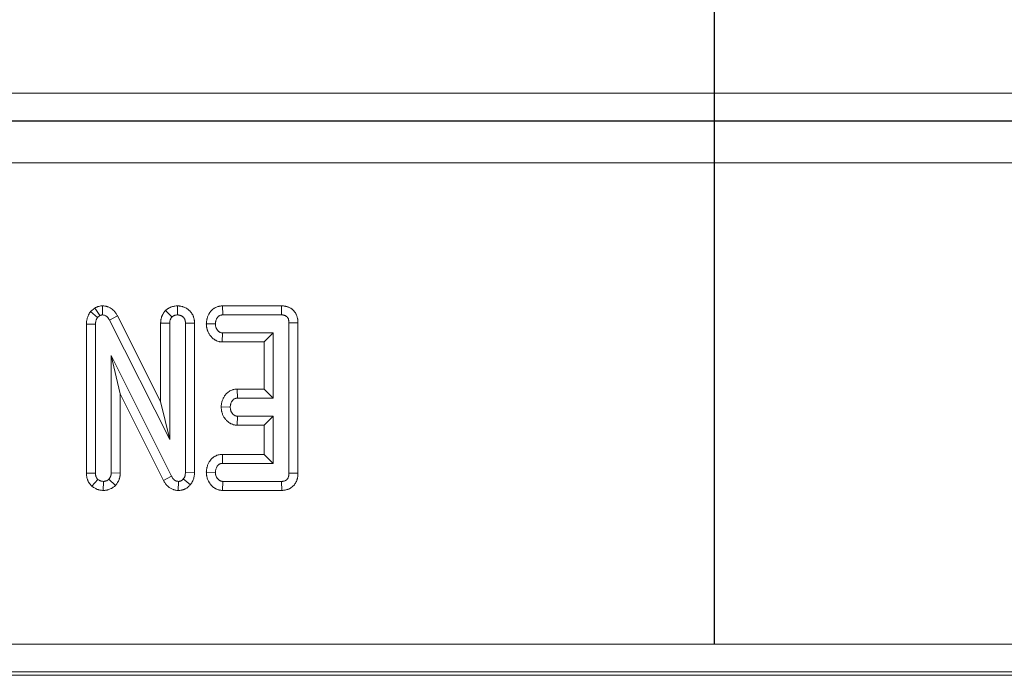
# Model space of a CAD drawing. Units: millimetres. Extents: x -430 to 2688, y -16 to 1848.
# Drawn here: x 643 to 714, y 704 to 752 of the extents above; entities that cross this region are included whole.
import ezdxf

# ---------------------------------------------------------------- set-up
doc = ezdxf.new("R2010")
doc.units = ezdxf.units.MM
doc.header["$LTSCALE"] = 5
doc.layers.add('FORMAT', color=7, linetype='Continuous')

msp = doc.modelspace()

# ---------------------------------------------------------------- linework, layer by layer
at = {"color": 7, "linetype": 'Continuous', "lineweight": 15}
for p, q in [((195.256, 746.297), (1189.976, 746.297)), ((1189.907, 744.298), (195.325, 744.298)), ((195.344, 744.279), (1189.888, 744.279)), ((1189.871, 741.279), (195.361, 741.279)), ((647.936, 730.81), (647.645, 730.564)), ((647.645, 730.564), (648.137, 730.126)), ((648.499, 730.968), (648.49, 730.314)), ((653.044, 730.633), (653.506, 730.169)), ((653.91, 730.967), (653.912, 730.314)), ((657.153, 730.966), (657.168, 730.314)), ((661.415, 730.966), (657.153, 730.966)), ((661.415, 730.966), (661.409, 730.314)), ((648.137, 730.126), (648.3, 730.263)), ((649.577, 730.258), (649.004, 729.946)), ((649.004, 729.946), (653.344, 721.326)), ((652.692, 724.073), (649.577, 730.258)), ((657.168, 730.314), (661.409, 730.314)), ((647.341, 729.66), (647.993, 729.645)), ((647.341, 729.66), (647.341, 718.904)), ((647.993, 718.914), (647.993, 729.645)), ((652.692, 729.728), (653.344, 729.716)), ((652.692, 729.728), (652.692, 724.073)), ((653.344, 721.326), (653.344, 729.716)), ((655.132, 729.723), (654.479, 729.713)), ((654.479, 729.713), (654.479, 718.972)), ((655.132, 718.96), (655.132, 729.723)), ((655.984, 729.676), (656.638, 729.665)), ((662.591, 729.757), (661.939, 729.749)), ((661.939, 729.749), (661.939, 718.914)), ((662.591, 718.907), (662.591, 729.757)), ((657.136, 728.364), (657.158, 729.016)), ((657.136, 728.364), (660.151, 728.364)), ((660.804, 729.016), (657.158, 729.016)), ((660.151, 728.364), (660.804, 729.016)), ((660.151, 728.364), (660.151, 724.966)), ((660.804, 724.314), (660.804, 729.016)), ((653.468, 718.694), (649.128, 727.395)), ((649.128, 727.395), (649.128, 718.919)), ((649.781, 724.625), (649.128, 727.395)), ((658.208, 724.966), (658.224, 724.314)), ((660.151, 724.966), (658.208, 724.966)), ((660.151, 724.966), (660.804, 724.314)), ((649.781, 718.905), (649.781, 724.625)), ((649.781, 724.625), (652.893, 718.385)), ((658.224, 724.314), (660.804, 724.314)), ((652.692, 724.073), (653.344, 721.326)), ((657.056, 723.677), (657.71, 723.665)), ((658.201, 722.364), (658.224, 723.016)), ((660.804, 723.016), (658.224, 723.016)), ((660.151, 722.364), (660.804, 723.016)), ((660.804, 719.611), (660.804, 723.016)), ((658.201, 722.364), (660.151, 722.364)), ((660.151, 722.364), (660.151, 720.263)), ((657.143, 720.263), (657.158, 719.611)), ((660.151, 720.263), (657.143, 720.263)), ((660.151, 720.263), (660.804, 719.611)), ((657.158, 719.611), (660.804, 719.611)), ((647.341, 718.904), (647.993, 718.914)), ((647.736, 717.959), (648.163, 718.458)), ((649.437, 718.018), (648.958, 718.468)), ((649.781, 718.905), (649.128, 718.919)), ((652.893, 718.385), (653.468, 718.694)), ((654.833, 718.073), (654.327, 718.486)), ((655.132, 718.96), (654.479, 718.972)), ((655.984, 718.973), (656.638, 718.962)), ((662.591, 718.907), (661.939, 718.914)), ((648.548, 717.66), (648.561, 718.314)), ((653.964, 717.66), (653.975, 718.314)), ((657.147, 717.661), (657.168, 718.314)), ((661.409, 718.314), (657.168, 718.314)), ((661.424, 717.661), (661.409, 718.314)), ((657.147, 717.661), (661.424, 717.661)), ((443.216, 706.577), (942.016, 706.577)), ((942.05, 704.577), (443.182, 704.577)), ((454.266, 704.332), (930.966, 704.332))]:
    msp.add_line(p, q, dxfattribs=at)
at = {"color": 7, "linetype": 'Continuous', "lineweight": 15, "flags": 128}
msp.add_lwpolyline([(647.936, 730.81), (648.007, 730.704), (648.3, 730.263)], dxfattribs=at)
at = {"color": 7, "linetype": 'Continuous', "lineweight": 15}
for points, knots in [([(647.645, 730.564), (647.628, 730.538), (647.61, 730.512), (647.593, 730.486), (647.581, 730.468), (647.566, 730.445), (647.539, 730.401), (647.529, 730.385), (647.514, 730.358), (647.509, 730.349), (647.498, 730.33), (647.493, 730.319), (647.467, 730.268), (647.45, 730.228), (647.42, 730.148), (647.408, 730.109), (647.387, 730.033), (647.378, 729.995), (647.367, 729.939), (647.364, 729.921), (647.358, 729.884), (647.356, 729.865), (647.346, 729.776), (647.343, 729.719), (647.341, 729.676), (647.341, 729.671), (647.341, 729.666), (647.341, 729.66)], [-0.030726, -0.030726, -0.030726, -0.030726, 0.152858, 0.152858, 0.152858, 0.277858, 0.277858, 0.340358, 0.340358, 0.371608, 0.371608, 0.402858, 0.402858, 0.527858, 0.527858, 0.652858, 0.652858, 0.777858, 0.777858, 0.840358, 0.840358, 0.902858, 0.902858, 1.152858, 1.152858, 1.152858, 1.183584, 1.183584, 1.183584, 1.183584]), ([(648.499, 730.968), (648.484, 730.967), (648.469, 730.966), (648.454, 730.965), (648.438, 730.964), (648.41, 730.963), (648.334, 730.955), (648.284, 730.948), (648.218, 730.931), (648.21, 730.929), (648.196, 730.924), (648.189, 730.922), (648.168, 730.916), (648.155, 730.911), (648.119, 730.898), (648.097, 730.889), (648.043, 730.865), (648.018, 730.852), (648.003, 730.844), (647.981, 730.833), (647.959, 730.821), (647.936, 730.81)], [-0.373606, -0.373606, -0.373606, -0.373606, -0.152931, -0.152931, -0.152931, 0.097069, 0.097069, 0.347069, 0.347069, 0.378319, 0.378319, 0.409569, 0.409569, 0.472069, 0.472069, 0.597069, 0.597069, 0.847069, 0.847069, 0.847069, 1.220676, 1.220676, 1.220676, 1.220676]), ([(649.577, 730.258), (649.574, 730.264), (649.57, 730.27), (649.567, 730.276), (649.553, 730.3), (649.536, 730.329), (649.494, 730.396), (649.469, 730.434), (649.423, 730.496), (649.406, 730.518), (649.371, 730.56), (649.352, 730.581), (649.293, 730.643), (649.25, 730.682), (649.156, 730.756), (649.105, 730.791), (648.991, 730.855), (648.928, 730.884), (648.84, 730.913), (648.821, 730.918), (648.786, 730.928), (648.769, 730.932), (648.72, 730.942), (648.691, 730.947), (648.611, 730.959), (648.571, 730.962), (648.543, 730.964), (648.528, 730.965), (648.514, 730.966), (648.499, 730.968)], [-0.066152, -0.066152, -0.066152, -0.066152, -0.035291, -0.035291, -0.035291, 0.089709, 0.089709, 0.214709, 0.214709, 0.277209, 0.277209, 0.339709, 0.339709, 0.464709, 0.464709, 0.589709, 0.589709, 0.714709, 0.714709, 0.745959, 0.745959, 0.777209, 0.777209, 0.839709, 0.839709, 0.964709, 0.964709, 0.964709, 1.030861, 1.030861, 1.030861, 1.030861]), ([(653.044, 730.633), (653.031, 730.617), (653.017, 730.601), (653.004, 730.585), (652.991, 730.569), (652.973, 730.547), (652.939, 730.504), (652.927, 730.488), (652.909, 730.461), (652.902, 730.452), (652.889, 730.432), (652.882, 730.421), (652.85, 730.368), (652.828, 730.326), (652.8, 730.265), (652.792, 730.245), (652.777, 730.207), (652.77, 730.188), (652.75, 730.13), (652.739, 730.091), (652.724, 730.03), (652.72, 730.009), (652.714, 729.978), (652.712, 729.967), (652.709, 729.946), (652.708, 729.935), (652.701, 729.884), (652.698, 729.848), (652.694, 729.787), (652.693, 729.761), (652.692, 729.74), (652.692, 729.736), (652.692, 729.732), (652.692, 729.728)], [-0.024827, -0.024827, -0.024827, -0.024827, 0.101969, 0.101969, 0.101969, 0.226969, 0.226969, 0.289469, 0.289469, 0.320719, 0.320719, 0.351969, 0.351969, 0.476969, 0.476969, 0.539469, 0.539469, 0.601969, 0.601969, 0.726969, 0.726969, 0.789469, 0.789469, 0.820719, 0.820719, 0.851969, 0.851969, 0.976969, 0.976969, 1.101969, 1.101969, 1.101969, 1.126796, 1.126796, 1.126796, 1.126796]), ([(653.91, 730.967), (653.898, 730.966), (653.886, 730.966), (653.874, 730.965), (653.837, 730.963), (653.786, 730.96), (653.688, 730.948), (653.652, 730.942), (653.576, 730.926), (653.536, 730.916), (653.473, 730.896), (653.451, 730.888), (653.409, 730.872), (653.389, 730.863), (653.327, 730.834), (653.288, 730.813), (653.24, 730.783), (653.23, 730.777), (653.212, 730.765), (653.204, 730.759), (653.179, 730.742), (653.165, 730.731), (653.126, 730.701), (653.107, 730.685), (653.092, 730.673), (653.076, 730.66), (653.06, 730.647), (653.044, 730.633)], [-0.142129, -0.142129, -0.142129, -0.142129, -0.060476, -0.060476, -0.060476, 0.189524, 0.189524, 0.314524, 0.314524, 0.439524, 0.439524, 0.502024, 0.502024, 0.564524, 0.564524, 0.689524, 0.689524, 0.720774, 0.720774, 0.752024, 0.752024, 0.814524, 0.814524, 0.939524, 0.939524, 0.939524, 1.081653, 1.081653, 1.081653, 1.081653]), ([(655.132, 729.723), (655.132, 729.726), (655.132, 729.729), (655.132, 729.732), (655.131, 729.751), (655.13, 729.775), (655.128, 729.833), (655.125, 729.866), (655.119, 729.923), (655.116, 729.943), (655.109, 729.984), (655.105, 730.005), (655.092, 730.065), (655.082, 730.104), (655.063, 730.161), (655.057, 730.18), (655.043, 730.216), (655.036, 730.235), (655.012, 730.291), (654.993, 730.331), (654.958, 730.392), (654.946, 730.412), (654.926, 730.443), (654.918, 730.454), (654.904, 730.474), (654.897, 730.484), (654.86, 730.532), (654.83, 730.567), (654.768, 730.63), (654.737, 730.658), (654.672, 730.712), (654.638, 730.737), (654.566, 730.785), (654.528, 730.807), (654.454, 730.845), (654.417, 730.862), (654.363, 730.883), (654.345, 730.89), (654.309, 730.903), (654.289, 730.909), (654.23, 730.926), (654.188, 730.937), (654.132, 730.947), (654.121, 730.949), (654.099, 730.952), (654.089, 730.953), (654.059, 730.957), (654.041, 730.959), (653.991, 730.963), (653.965, 730.964), (653.946, 730.965), (653.934, 730.966), (653.922, 730.966), (653.91, 730.967)], [-0.038527, -0.038527, -0.038527, -0.038527, -0.028455, -0.028455, -0.028455, 0.034045, 0.034045, 0.096545, 0.096545, 0.127795, 0.127795, 0.159045, 0.159045, 0.221545, 0.221545, 0.252795, 0.252795, 0.284045, 0.284045, 0.346545, 0.346545, 0.377795, 0.377795, 0.39342, 0.39342, 0.409045, 0.409045, 0.471545, 0.471545, 0.534045, 0.534045, 0.596545, 0.596545, 0.659045, 0.659045, 0.721545, 0.721545, 0.752795, 0.752795, 0.784045, 0.784045, 0.846545, 0.846545, 0.86217, 0.86217, 0.877795, 0.877795, 0.909045, 0.909045, 0.971545, 0.971545, 0.971545, 1.010072, 1.010072, 1.010072, 1.010072]), ([(657.153, 730.966), (657.148, 730.966), (657.143, 730.966), (657.138, 730.965), (657.118, 730.964), (657.091, 730.963), (657.02, 730.958), (656.977, 730.953), (656.913, 730.94), (656.9, 730.937), (656.874, 730.931), (656.861, 730.928), (656.824, 730.918), (656.8, 730.91), (656.73, 730.885), (656.687, 730.866), (656.638, 730.841), (656.628, 730.836), (656.608, 730.826), (656.598, 730.82), (656.568, 730.803), (656.548, 730.79), (656.486, 730.748), (656.443, 730.716), (656.391, 730.667), (656.38, 730.657), (656.361, 730.637), (656.352, 730.628), (656.325, 730.599), (656.31, 730.58), (656.267, 730.526), (656.244, 730.494), (656.216, 730.451), (656.207, 730.437), (656.189, 730.407), (656.181, 730.392), (656.155, 730.347), (656.139, 730.315), (656.093, 730.217), (656.066, 730.147), (656.039, 730.053), (656.034, 730.034), (656.026, 729.998), (656.022, 729.98), (656.012, 729.929), (656.007, 729.897), (655.996, 729.809), (655.992, 729.76), (655.988, 729.721), (655.987, 729.706), (655.986, 729.691), (655.984, 729.676)], [-0.048283, -0.048283, -0.048283, -0.048283, -0.032371, -0.032371, -0.032371, 0.030129, 0.030129, 0.092629, 0.092629, 0.108254, 0.108254, 0.123879, 0.123879, 0.155129, 0.155129, 0.217629, 0.217629, 0.233254, 0.233254, 0.248879, 0.248879, 0.280129, 0.280129, 0.342629, 0.342629, 0.358254, 0.358254, 0.373879, 0.373879, 0.405129, 0.405129, 0.467629, 0.467629, 0.498879, 0.498879, 0.530129, 0.530129, 0.592629, 0.592629, 0.717629, 0.717629, 0.748879, 0.748879, 0.780129, 0.780129, 0.842629, 0.842629, 0.967629, 0.967629, 0.967629, 1.015912, 1.015912, 1.015912, 1.015912]), ([(662.591, 729.757), (662.591, 729.759), (662.591, 729.762), (662.591, 729.764), (662.59, 729.801), (662.59, 729.854), (662.581, 729.938), (662.579, 729.957), (662.574, 729.993), (662.572, 730.011), (662.562, 730.065), (662.554, 730.101), (662.54, 730.153), (662.535, 730.171), (662.524, 730.205), (662.518, 730.223), (662.498, 730.279), (662.482, 730.319), (662.456, 730.372), (662.45, 730.383), (662.439, 730.405), (662.433, 730.416), (662.414, 730.448), (662.4, 730.469), (662.359, 730.529), (662.33, 730.567), (662.283, 730.618), (662.268, 730.635), (662.234, 730.668), (662.216, 730.684), (662.179, 730.716), (662.159, 730.731), (662.128, 730.754), (662.117, 730.762), (662.096, 730.776), (662.084, 730.784), (662.028, 730.819), (661.985, 730.841), (661.926, 730.867), (661.907, 730.874), (661.872, 730.888), (661.856, 730.894), (661.804, 730.912), (661.767, 730.923), (661.707, 730.937), (661.687, 730.941), (661.644, 730.949), (661.621, 730.953), (661.559, 730.96), (661.523, 730.963), (661.463, 730.965), (661.439, 730.966), (661.42, 730.966), (661.418, 730.966), (661.416, 730.966), (661.415, 730.966)], [-0.006012, -0.006012, -0.006012, -0.006012, 0.00289, 0.00289, 0.00289, 0.12789, 0.12789, 0.15914, 0.15914, 0.19039, 0.19039, 0.25289, 0.25289, 0.28414, 0.28414, 0.31539, 0.31539, 0.37789, 0.37789, 0.393515, 0.393515, 0.40914, 0.40914, 0.44039, 0.44039, 0.50289, 0.50289, 0.53414, 0.53414, 0.56539, 0.56539, 0.59664, 0.59664, 0.612265, 0.612265, 0.62789, 0.62789, 0.69039, 0.69039, 0.72164, 0.72164, 0.75289, 0.75289, 0.81539, 0.81539, 0.84664, 0.84664, 0.87789, 0.87789, 0.94039, 0.94039, 1.00289, 1.00289, 1.00289, 1.008902, 1.008902, 1.008902, 1.008902]), ([(647.993, 729.645), (647.995, 729.687), (647.997, 729.73), (648.003, 729.783), (648.005, 729.793), (648.008, 729.814), (648.01, 729.825), (648.016, 729.856), (648.02, 729.877), (648.032, 729.918), (648.038, 729.938), (648.053, 729.978), (648.062, 729.998), (648.074, 730.022), (648.076, 730.026), (648.081, 730.036), (648.084, 730.04), (648.092, 730.054), (648.097, 730.063), (648.114, 730.091), (648.126, 730.108), (648.137, 730.126)], [0, 0, 0, 0, 0.25, 0.25, 0.3125, 0.3125, 0.375, 0.375, 0.5, 0.5, 0.625, 0.625, 0.75, 0.75, 0.78125, 0.78125, 0.8125, 0.8125, 0.875, 0.875, 1, 1, 1, 1]), ([(648.3, 730.263), (648.314, 730.271), (648.329, 730.278), (648.352, 730.288), (648.36, 730.291), (648.371, 730.296), (648.375, 730.297), (648.381, 730.299), (648.383, 730.299), (648.387, 730.301), (648.389, 730.301), (648.407, 730.306), (648.423, 730.308), (648.456, 730.312), (648.473, 730.313), (648.49, 730.314)], [0, 0, 0, 0, 0.25, 0.25, 0.375, 0.375, 0.4375, 0.4375, 0.46875, 0.46875, 0.5, 0.5, 0.75, 0.75, 1, 1, 1, 1]), ([(648.49, 730.314), (648.517, 730.311), (648.545, 730.309), (648.587, 730.303), (648.6, 730.301), (648.62, 730.296), (648.627, 730.295), (648.64, 730.291), (648.647, 730.289), (648.68, 730.278), (648.705, 730.267), (648.754, 730.24), (648.778, 730.224), (648.821, 730.189), (648.842, 730.171), (648.871, 730.14), (648.88, 730.13), (648.898, 730.109), (648.906, 730.098), (648.931, 730.065), (648.946, 730.041), (648.976, 729.994), (648.99, 729.97), (649.004, 729.946)], [0, 0, 0, 0, 0.125, 0.125, 0.1875, 0.1875, 0.21875, 0.21875, 0.25, 0.25, 0.375, 0.375, 0.5, 0.5, 0.625, 0.625, 0.6875, 0.6875, 0.75, 0.75, 0.875, 0.875, 1, 1, 1, 1]), ([(653.344, 729.716), (653.345, 729.736), (653.346, 729.757), (653.348, 729.798), (653.35, 729.818), (653.354, 729.844), (653.354, 729.849), (653.356, 729.859), (653.357, 729.864), (653.36, 729.879), (653.362, 729.889), (653.369, 729.919), (653.375, 729.939), (653.385, 729.968), (653.388, 729.978), (653.396, 729.997), (653.4, 730.007), (653.412, 730.035), (653.422, 730.053), (653.435, 730.075), (653.438, 730.079), (653.444, 730.088), (653.446, 730.092), (653.455, 730.105), (653.461, 730.113), (653.48, 730.137), (653.493, 730.153), (653.506, 730.169)], [0, 0, 0, 0, 0.125, 0.125, 0.25, 0.25, 0.28125, 0.28125, 0.3125, 0.3125, 0.375, 0.375, 0.5, 0.5, 0.5625, 0.5625, 0.625, 0.625, 0.75, 0.75, 0.78125, 0.78125, 0.8125, 0.8125, 0.875, 0.875, 1, 1, 1, 1]), ([(653.506, 730.169), (653.521, 730.181), (653.535, 730.193), (653.557, 730.209), (653.564, 730.215), (653.575, 730.223), (653.579, 730.225), (653.587, 730.23), (653.591, 730.233), (653.61, 730.245), (653.626, 730.254), (653.651, 730.265), (653.66, 730.269), (653.677, 730.276), (653.686, 730.279), (653.712, 730.287), (653.73, 730.292), (653.766, 730.3), (653.784, 730.302), (653.839, 730.309), (653.875, 730.312), (653.912, 730.314)], [0, 0, 0, 0, 0.125, 0.125, 0.1875, 0.1875, 0.21875, 0.21875, 0.25, 0.25, 0.375, 0.375, 0.4375, 0.4375, 0.5, 0.5, 0.625, 0.625, 0.75, 0.75, 1, 1, 1, 1]), ([(653.912, 730.314), (653.931, 730.313), (653.951, 730.312), (653.98, 730.309), (653.989, 730.308), (654.004, 730.306), (654.009, 730.306), (654.018, 730.304), (654.023, 730.304), (654.047, 730.299), (654.066, 730.295), (654.094, 730.286), (654.103, 730.283), (654.121, 730.277), (654.13, 730.274), (654.157, 730.263), (654.175, 730.255), (654.209, 730.237), (654.226, 730.227), (654.259, 730.206), (654.274, 730.194), (654.304, 730.17), (654.319, 730.156), (654.346, 730.129), (654.359, 730.114), (654.373, 730.095), (654.376, 730.091), (654.382, 730.083), (654.384, 730.079), (654.392, 730.067), (654.397, 730.058), (654.412, 730.033), (654.42, 730.015), (654.432, 729.989), (654.435, 729.98), (654.442, 729.961), (654.445, 729.952), (654.454, 729.924), (654.459, 729.906), (654.465, 729.877), (654.467, 729.868), (654.47, 729.849), (654.472, 729.839), (654.475, 729.81), (654.476, 729.791), (654.478, 729.752), (654.479, 729.733), (654.479, 729.713)], [0, 0, 0, 0, 0.0625, 0.0625, 0.09375, 0.09375, 0.109375, 0.109375, 0.125, 0.125, 0.1875, 0.1875, 0.21875, 0.21875, 0.25, 0.25, 0.3125, 0.3125, 0.375, 0.375, 0.4375, 0.4375, 0.5, 0.5, 0.5625, 0.5625, 0.578125, 0.578125, 0.59375, 0.59375, 0.625, 0.625, 0.6875, 0.6875, 0.71875, 0.71875, 0.75, 0.75, 0.8125, 0.8125, 0.84375, 0.84375, 0.875, 0.875, 0.9375, 0.9375, 1, 1, 1, 1]), ([(656.638, 729.665), (656.642, 729.704), (656.645, 729.743), (656.653, 729.801), (656.656, 729.82), (656.661, 729.849), (656.663, 729.858), (656.668, 729.877), (656.67, 729.887), (656.683, 729.933), (656.697, 729.97), (656.722, 730.023), (656.731, 730.04), (656.745, 730.066), (656.75, 730.074), (656.761, 730.091), (656.766, 730.1), (656.782, 730.124), (656.793, 730.14), (656.811, 730.163), (656.818, 730.17), (656.828, 730.181), (656.831, 730.185), (656.838, 730.192), (656.841, 730.195), (656.859, 730.212), (656.874, 730.224), (656.899, 730.24), (656.907, 730.245), (656.92, 730.252), (656.924, 730.255), (656.933, 730.259), (656.937, 730.262), (656.959, 730.273), (656.977, 730.281), (657.005, 730.29), (657.014, 730.293), (657.028, 730.297), (657.033, 730.298), (657.042, 730.301), (657.047, 730.302), (657.071, 730.306), (657.09, 730.309), (657.129, 730.312), (657.148, 730.313), (657.168, 730.314)], [0, 0, 0, 0, 0.125, 0.125, 0.1875, 0.1875, 0.21875, 0.21875, 0.25, 0.25, 0.375, 0.375, 0.4375, 0.4375, 0.46875, 0.46875, 0.5, 0.5, 0.5625, 0.5625, 0.59375, 0.59375, 0.609375, 0.609375, 0.625, 0.625, 0.6875, 0.6875, 0.71875, 0.71875, 0.734375, 0.734375, 0.75, 0.75, 0.8125, 0.8125, 0.84375, 0.84375, 0.859375, 0.859375, 0.875, 0.875, 0.9375, 0.9375, 1, 1, 1, 1]), ([(661.409, 730.314), (661.428, 730.313), (661.446, 730.313), (661.484, 730.311), (661.502, 730.31), (661.529, 730.307), (661.539, 730.305), (661.557, 730.302), (661.566, 730.3), (661.593, 730.294), (661.611, 730.288), (661.637, 730.279), (661.646, 730.276), (661.663, 730.269), (661.672, 730.266), (661.697, 730.255), (661.713, 730.246), (661.733, 730.234), (661.737, 730.231), (661.745, 730.226), (661.748, 730.224), (661.76, 730.215), (661.767, 730.21), (661.781, 730.198), (661.788, 730.191), (661.801, 730.178), (661.808, 730.172), (661.826, 730.151), (661.838, 730.136), (661.853, 730.113), (661.858, 730.105), (661.865, 730.093), (661.868, 730.089), (661.872, 730.081), (661.874, 730.077), (661.884, 730.056), (661.891, 730.039), (661.901, 730.013), (661.904, 730.004), (661.909, 729.987), (661.912, 729.978), (661.919, 729.951), (661.923, 729.933), (661.928, 729.905), (661.929, 729.896), (661.932, 729.878), (661.933, 729.869), (661.937, 729.823), (661.938, 729.786), (661.939, 729.749)], [0, 0, 0, 0, 0.0625, 0.0625, 0.125, 0.125, 0.15625, 0.15625, 0.1875, 0.1875, 0.25, 0.25, 0.28125, 0.28125, 0.3125, 0.3125, 0.375, 0.375, 0.390625, 0.390625, 0.40625, 0.40625, 0.4375, 0.4375, 0.46875, 0.46875, 0.5, 0.5, 0.5625, 0.5625, 0.59375, 0.59375, 0.609375, 0.609375, 0.625, 0.625, 0.6875, 0.6875, 0.71875, 0.71875, 0.75, 0.75, 0.8125, 0.8125, 0.84375, 0.84375, 0.875, 0.875, 1, 1, 1, 1]), ([(655.984, 729.676), (655.985, 729.661), (655.986, 729.646), (655.987, 729.631), (655.988, 729.611), (655.989, 729.588), (655.993, 729.533), (655.996, 729.501), (656.003, 729.446), (656.006, 729.427), (656.013, 729.39), (656.016, 729.372), (656.029, 729.316), (656.039, 729.279), (656.056, 729.224), (656.062, 729.205), (656.076, 729.169), (656.083, 729.152), (656.104, 729.1), (656.12, 729.066), (656.153, 729.003), (656.17, 728.972), (656.206, 728.913), (656.226, 728.884), (656.256, 728.842), (656.266, 728.828), (656.287, 728.801), (656.298, 728.787), (656.334, 728.744), (656.36, 728.715), (656.42, 728.656), (656.453, 728.626), (656.524, 728.57), (656.561, 728.544), (656.619, 728.509), (656.639, 728.497), (656.681, 728.475), (656.702, 728.465), (656.771, 728.434), (656.821, 728.416), (656.889, 728.398), (656.904, 728.394), (656.931, 728.388), (656.945, 728.385), (656.982, 728.379), (657.005, 728.375), (657.065, 728.368), (657.095, 728.367), (657.114, 728.365), (657.121, 728.365), (657.129, 728.364), (657.136, 728.364)], [-0.023712, -0.023712, -0.023712, -0.023712, 0.025831, 0.025831, 0.025831, 0.088331, 0.088331, 0.150831, 0.150831, 0.182081, 0.182081, 0.213331, 0.213331, 0.275831, 0.275831, 0.307081, 0.307081, 0.338331, 0.338331, 0.400831, 0.400831, 0.463331, 0.463331, 0.525831, 0.525831, 0.557081, 0.557081, 0.588331, 0.588331, 0.650831, 0.650831, 0.713331, 0.713331, 0.775831, 0.775831, 0.807081, 0.807081, 0.838331, 0.838331, 0.900831, 0.900831, 0.916456, 0.916456, 0.932081, 0.932081, 0.963331, 0.963331, 1.025831, 1.025831, 1.025831, 1.049543, 1.049543, 1.049543, 1.049543]), ([(657.158, 729.016), (657.139, 729.018), (657.119, 729.019), (657.091, 729.022), (657.082, 729.024), (657.067, 729.026), (657.063, 729.027), (657.054, 729.029), (657.049, 729.03), (657.026, 729.036), (657.008, 729.043), (656.982, 729.055), (656.973, 729.059), (656.956, 729.068), (656.948, 729.072), (656.923, 729.087), (656.907, 729.098), (656.877, 729.122), (656.863, 729.135), (656.836, 729.162), (656.823, 729.176), (656.805, 729.198), (656.799, 729.205), (656.787, 729.22), (656.782, 729.228), (656.765, 729.251), (656.754, 729.267), (656.734, 729.3), (656.725, 729.316), (656.707, 729.35), (656.699, 729.368), (656.688, 729.394), (656.685, 729.403), (656.678, 729.421), (656.675, 729.43), (656.666, 729.457), (656.661, 729.476), (656.655, 729.504), (656.653, 729.513), (656.65, 729.532), (656.649, 729.541), (656.645, 729.57), (656.643, 729.589), (656.64, 729.627), (656.639, 729.646), (656.638, 729.665)], [0, 0, 0, 0, 0.0625, 0.0625, 0.09375, 0.09375, 0.109375, 0.109375, 0.125, 0.125, 0.1875, 0.1875, 0.21875, 0.21875, 0.25, 0.25, 0.3125, 0.3125, 0.375, 0.375, 0.4375, 0.4375, 0.46875, 0.46875, 0.5, 0.5, 0.5625, 0.5625, 0.625, 0.625, 0.6875, 0.6875, 0.71875, 0.71875, 0.75, 0.75, 0.8125, 0.8125, 0.84375, 0.84375, 0.875, 0.875, 0.9375, 0.9375, 1, 1, 1, 1]), ([(658.208, 724.966), (658.202, 724.966), (658.196, 724.965), (658.191, 724.965), (658.172, 724.964), (658.144, 724.963), (658.073, 724.957), (658.029, 724.951), (657.965, 724.938), (657.952, 724.935), (657.926, 724.929), (657.913, 724.925), (657.876, 724.915), (657.851, 724.906), (657.779, 724.88), (657.734, 724.859), (657.648, 724.812), (657.606, 724.786), (657.546, 724.741), (657.526, 724.726), (657.497, 724.701), (657.488, 724.693), (657.469, 724.675), (657.459, 724.666), (657.414, 724.622), (657.384, 724.586), (657.344, 724.536), (657.332, 724.519), (657.31, 724.488), (657.299, 724.472), (657.251, 724.398), (657.217, 724.335), (657.157, 724.202), (657.132, 724.133), (657.103, 724.024), (657.096, 723.99), (657.084, 723.925), (657.079, 723.894), (657.068, 723.81), (657.064, 723.762), (657.06, 723.724), (657.059, 723.708), (657.057, 723.693), (657.056, 723.677)], [-0.050303, -0.050303, -0.050303, -0.050303, -0.032163, -0.032163, -0.032163, 0.030337, 0.030337, 0.092837, 0.092837, 0.108462, 0.108462, 0.124087, 0.124087, 0.155337, 0.155337, 0.217837, 0.217837, 0.280337, 0.280337, 0.311587, 0.311587, 0.327212, 0.327212, 0.342837, 0.342837, 0.405337, 0.405337, 0.436587, 0.436587, 0.467837, 0.467837, 0.592837, 0.592837, 0.717837, 0.717837, 0.780337, 0.780337, 0.842837, 0.842837, 0.967837, 0.967837, 0.967837, 1.01814, 1.01814, 1.01814, 1.01814]), ([(657.71, 723.665), (657.713, 723.703), (657.717, 723.742), (657.725, 723.799), (657.727, 723.818), (657.735, 723.856), (657.739, 723.874), (657.753, 723.93), (657.766, 723.966), (657.798, 724.037), (657.817, 724.071), (657.843, 724.111), (657.848, 724.119), (657.859, 724.135), (657.865, 724.143), (657.883, 724.166), (657.896, 724.18), (657.913, 724.197), (657.916, 724.2), (657.923, 724.207), (657.927, 724.21), (657.938, 724.219), (657.945, 724.225), (657.968, 724.242), (657.985, 724.253), (658.019, 724.271), (658.036, 724.279), (658.063, 724.289), (658.073, 724.292), (658.086, 724.296), (658.091, 724.298), (658.1, 724.3), (658.105, 724.301), (658.129, 724.306), (658.148, 724.308), (658.186, 724.312), (658.205, 724.313), (658.224, 724.314)], [0, 0, 0, 0, 0.125, 0.125, 0.1875, 0.1875, 0.25, 0.25, 0.375, 0.375, 0.5, 0.5, 0.53125, 0.53125, 0.5625, 0.5625, 0.625, 0.625, 0.640625, 0.640625, 0.65625, 0.65625, 0.6875, 0.6875, 0.75, 0.75, 0.8125, 0.8125, 0.84375, 0.84375, 0.859375, 0.859375, 0.875, 0.875, 0.9375, 0.9375, 1, 1, 1, 1]), ([(657.056, 723.677), (657.057, 723.662), (657.058, 723.646), (657.059, 723.631), (657.06, 723.612), (657.061, 723.588), (657.065, 723.533), (657.068, 723.501), (657.075, 723.447), (657.078, 723.428), (657.084, 723.391), (657.088, 723.373), (657.1, 723.318), (657.11, 723.281), (657.133, 723.208), (657.146, 723.172), (657.175, 723.102), (657.19, 723.069), (657.224, 723.004), (657.241, 722.973), (657.277, 722.914), (657.296, 722.887), (657.323, 722.848), (657.332, 722.835), (657.351, 722.811), (657.361, 722.797), (657.394, 722.756), (657.42, 722.727), (657.465, 722.679), (657.482, 722.663), (657.517, 722.631), (657.535, 722.615), (657.591, 722.571), (657.629, 722.545), (657.687, 722.509), (657.707, 722.498), (657.747, 722.477), (657.768, 722.466), (657.835, 722.436), (657.884, 722.418), (657.952, 722.399), (657.966, 722.396), (657.994, 722.389), (658.008, 722.387), (658.046, 722.379), (658.069, 722.376), (658.129, 722.369), (658.159, 722.367), (658.178, 722.366), (658.186, 722.365), (658.194, 722.364), (658.201, 722.364)], [-0.025287, -0.025287, -0.025287, -0.025287, 0.025774, 0.025774, 0.025774, 0.088274, 0.088274, 0.150774, 0.150774, 0.182024, 0.182024, 0.213274, 0.213274, 0.275774, 0.275774, 0.338274, 0.338274, 0.400774, 0.400774, 0.463274, 0.463274, 0.525774, 0.525774, 0.557024, 0.557024, 0.588274, 0.588274, 0.650774, 0.650774, 0.682024, 0.682024, 0.713274, 0.713274, 0.775774, 0.775774, 0.807024, 0.807024, 0.838274, 0.838274, 0.900774, 0.900774, 0.916399, 0.916399, 0.932024, 0.932024, 0.963274, 0.963274, 1.025774, 1.025774, 1.025774, 1.051061, 1.051061, 1.051061, 1.051061]), ([(658.224, 723.016), (658.205, 723.018), (658.186, 723.019), (658.158, 723.022), (658.149, 723.024), (658.135, 723.026), (658.13, 723.027), (658.121, 723.03), (658.116, 723.031), (658.093, 723.037), (658.075, 723.044), (658.049, 723.055), (658.041, 723.06), (658.024, 723.069), (658.016, 723.073), (657.991, 723.088), (657.975, 723.099), (657.953, 723.117), (657.946, 723.123), (657.932, 723.136), (657.925, 723.142), (657.905, 723.163), (657.893, 723.177), (657.875, 723.199), (657.869, 723.207), (657.858, 723.222), (657.852, 723.23), (657.836, 723.253), (657.825, 723.269), (657.805, 723.301), (657.796, 723.318), (657.778, 723.352), (657.77, 723.369), (657.756, 723.404), (657.749, 723.422), (657.738, 723.458), (657.733, 723.477), (657.727, 723.505), (657.725, 723.514), (657.722, 723.533), (657.72, 723.542), (657.717, 723.57), (657.715, 723.589), (657.712, 723.627), (657.711, 723.646), (657.71, 723.665)], [0, 0, 0, 0, 0.0625, 0.0625, 0.09375, 0.09375, 0.109375, 0.109375, 0.125, 0.125, 0.1875, 0.1875, 0.21875, 0.21875, 0.25, 0.25, 0.3125, 0.3125, 0.34375, 0.34375, 0.375, 0.375, 0.4375, 0.4375, 0.46875, 0.46875, 0.5, 0.5, 0.5625, 0.5625, 0.625, 0.625, 0.6875, 0.6875, 0.75, 0.75, 0.8125, 0.8125, 0.84375, 0.84375, 0.875, 0.875, 0.9375, 0.9375, 1, 1, 1, 1]), ([(657.143, 720.263), (657.139, 720.263), (657.134, 720.263), (657.129, 720.263), (657.11, 720.262), (657.082, 720.261), (657.008, 720.255), (656.963, 720.25), (656.896, 720.235), (656.882, 720.232), (656.855, 720.225), (656.841, 720.222), (656.802, 720.21), (656.778, 720.202), (656.707, 720.175), (656.664, 720.155), (656.606, 720.123), (656.587, 720.112), (656.547, 720.088), (656.527, 720.074), (656.487, 720.046), (656.467, 720.03), (656.436, 720.005), (656.426, 719.997), (656.406, 719.979), (656.396, 719.969), (656.347, 719.922), (656.315, 719.885), (656.275, 719.833), (656.263, 719.817), (656.241, 719.785), (656.231, 719.771), (656.185, 719.7), (656.151, 719.639), (656.09, 719.509), (656.064, 719.439), (656.038, 719.346), (656.033, 719.327), (656.025, 719.291), (656.021, 719.274), (656.012, 719.224), (656.007, 719.192), (655.996, 719.106), (655.992, 719.057), (655.988, 719.019), (655.987, 719.004), (655.986, 718.988), (655.984, 718.973)], [-0.048719, -0.048719, -0.048719, -0.048719, -0.033428, -0.033428, -0.033428, 0.029072, 0.029072, 0.091572, 0.091572, 0.107197, 0.107197, 0.122822, 0.122822, 0.154072, 0.154072, 0.216572, 0.216572, 0.247822, 0.247822, 0.279072, 0.279072, 0.310322, 0.310322, 0.325947, 0.325947, 0.341572, 0.341572, 0.404072, 0.404072, 0.435322, 0.435322, 0.466572, 0.466572, 0.591572, 0.591572, 0.716572, 0.716572, 0.747822, 0.747822, 0.779072, 0.779072, 0.841572, 0.841572, 0.966572, 0.966572, 0.966572, 1.015291, 1.015291, 1.015291, 1.015291]), ([(656.638, 718.962), (656.642, 719.001), (656.645, 719.04), (656.653, 719.097), (656.655, 719.116), (656.661, 719.144), (656.663, 719.154), (656.667, 719.172), (656.669, 719.182), (656.682, 719.228), (656.696, 719.264), (656.728, 719.335), (656.747, 719.369), (656.774, 719.409), (656.779, 719.417), (656.791, 719.433), (656.796, 719.441), (656.814, 719.464), (656.827, 719.478), (656.844, 719.495), (656.848, 719.498), (656.855, 719.505), (656.858, 719.508), (656.87, 719.517), (656.877, 719.523), (656.893, 719.534), (656.901, 719.539), (656.917, 719.55), (656.926, 719.554), (656.952, 719.568), (656.969, 719.576), (656.996, 719.587), (657.005, 719.59), (657.019, 719.594), (657.024, 719.595), (657.033, 719.598), (657.038, 719.599), (657.061, 719.604), (657.08, 719.606), (657.119, 719.609), (657.138, 719.61), (657.158, 719.611)], [0, 0, 0, 0, 0.125, 0.125, 0.1875, 0.1875, 0.21875, 0.21875, 0.25, 0.25, 0.375, 0.375, 0.5, 0.5, 0.53125, 0.53125, 0.5625, 0.5625, 0.625, 0.625, 0.640625, 0.640625, 0.65625, 0.65625, 0.6875, 0.6875, 0.71875, 0.71875, 0.75, 0.75, 0.8125, 0.8125, 0.84375, 0.84375, 0.859375, 0.859375, 0.875, 0.875, 0.9375, 0.9375, 1, 1, 1, 1]), ([(647.341, 718.904), (647.341, 718.901), (647.341, 718.897), (647.341, 718.894), (647.342, 718.873), (647.342, 718.847), (647.346, 718.785), (647.348, 718.749), (647.356, 718.687), (647.359, 718.665), (647.367, 718.622), (647.371, 718.6), (647.386, 718.537), (647.398, 718.496), (647.419, 718.436), (647.426, 718.416), (647.442, 718.376), (647.451, 718.355), (647.481, 718.291), (647.505, 718.246), (647.543, 718.188), (647.551, 718.176), (647.567, 718.153), (647.575, 718.142), (647.598, 718.112), (647.612, 718.094), (647.652, 718.048), (647.674, 718.026), (647.688, 718.011), (647.704, 717.994), (647.72, 717.976), (647.736, 717.959)], [-0.139761, -0.139761, -0.139761, -0.139761, -0.119722, -0.119722, -0.119722, 0.005278, 0.005278, 0.130278, 0.130278, 0.192778, 0.192778, 0.255278, 0.255278, 0.380278, 0.380278, 0.442778, 0.442778, 0.505278, 0.505278, 0.630278, 0.630278, 0.661528, 0.661528, 0.692778, 0.692778, 0.755278, 0.755278, 0.880278, 0.880278, 0.880278, 1.02004, 1.02004, 1.02004, 1.02004]), ([(648.163, 718.458), (648.148, 718.473), (648.134, 718.489), (648.114, 718.512), (648.107, 718.52), (648.097, 718.533), (648.094, 718.537), (648.088, 718.545), (648.085, 718.55), (648.071, 718.572), (648.061, 718.59), (648.048, 718.618), (648.044, 718.628), (648.036, 718.648), (648.032, 718.657), (648.022, 718.687), (648.016, 718.707), (648.009, 718.738), (648.007, 718.748), (648.004, 718.769), (648.002, 718.779), (647.998, 718.81), (647.997, 718.831), (647.994, 718.872), (647.994, 718.893), (647.993, 718.914)], [0, 0, 0, 0, 0.125, 0.125, 0.1875, 0.1875, 0.21875, 0.21875, 0.25, 0.25, 0.375, 0.375, 0.4375, 0.4375, 0.5, 0.5, 0.625, 0.625, 0.6875, 0.6875, 0.75, 0.75, 0.875, 0.875, 1, 1, 1, 1]), ([(648.561, 718.314), (648.524, 718.317), (648.488, 718.32), (648.435, 718.329), (648.417, 718.332), (648.391, 718.338), (648.383, 718.34), (648.37, 718.344), (648.366, 718.346), (648.358, 718.348), (648.353, 718.35), (648.333, 718.357), (648.317, 718.365), (648.285, 718.38), (648.269, 718.389), (648.223, 718.417), (648.193, 718.437), (648.163, 718.458)], [0, 0, 0, 0, 0.25, 0.25, 0.375, 0.375, 0.4375, 0.4375, 0.46875, 0.46875, 0.5, 0.5, 0.625, 0.625, 0.75, 0.75, 1, 1, 1, 1]), ([(648.958, 718.468), (648.944, 718.456), (648.93, 718.445), (648.902, 718.422), (648.887, 718.411), (648.868, 718.399), (648.864, 718.396), (648.857, 718.392), (648.853, 718.389), (648.841, 718.383), (648.833, 718.378), (648.808, 718.366), (648.792, 718.359), (648.758, 718.346), (648.74, 718.34), (648.714, 718.333), (648.705, 718.33), (648.692, 718.327), (648.687, 718.327), (648.678, 718.325), (648.674, 718.324), (648.651, 718.32), (648.633, 718.318), (648.597, 718.316), (648.579, 718.315), (648.561, 718.314)], [0, 0, 0, 0, 0.125, 0.125, 0.25, 0.25, 0.28125, 0.28125, 0.3125, 0.3125, 0.375, 0.375, 0.5, 0.5, 0.625, 0.625, 0.6875, 0.6875, 0.71875, 0.71875, 0.75, 0.75, 0.875, 0.875, 1, 1, 1, 1]), ([(649.128, 718.919), (649.127, 718.899), (649.126, 718.878), (649.124, 718.848), (649.123, 718.837), (649.121, 718.822), (649.121, 718.817), (649.119, 718.807), (649.118, 718.802), (649.114, 718.777), (649.109, 718.757), (649.1, 718.727), (649.097, 718.718), (649.091, 718.698), (649.087, 718.688), (649.076, 718.66), (649.067, 718.641), (649.054, 718.614), (649.049, 718.605), (649.041, 718.591), (649.039, 718.587), (649.034, 718.578), (649.031, 718.573), (649.018, 718.552), (649.006, 718.535), (648.983, 718.501), (648.971, 718.485), (648.958, 718.468)], [0, 0, 0, 0, 0.125, 0.125, 0.1875, 0.1875, 0.21875, 0.21875, 0.25, 0.25, 0.375, 0.375, 0.4375, 0.4375, 0.5, 0.5, 0.625, 0.625, 0.6875, 0.6875, 0.71875, 0.71875, 0.75, 0.75, 0.875, 0.875, 1, 1, 1, 1]), ([(649.437, 718.018), (649.453, 718.039), (649.468, 718.06), (649.483, 718.081), (649.495, 718.097), (649.51, 718.117), (649.545, 718.166), (649.564, 718.195), (649.59, 718.236), (649.595, 718.245), (649.605, 718.262), (649.61, 718.271), (649.624, 718.297), (649.633, 718.314), (649.66, 718.367), (649.676, 718.403), (649.697, 718.457), (649.704, 718.475), (649.717, 718.513), (649.723, 718.533), (649.741, 718.594), (649.752, 718.638), (649.762, 718.696), (649.764, 718.708), (649.767, 718.73), (649.769, 718.741), (649.772, 718.772), (649.774, 718.791), (649.778, 718.842), (649.779, 718.87), (649.78, 718.89), (649.78, 718.895), (649.78, 718.9), (649.781, 718.905)], [-0.029433, -0.029433, -0.029433, -0.029433, 0.127963, 0.127963, 0.127963, 0.252963, 0.252963, 0.377963, 0.377963, 0.409213, 0.409213, 0.440463, 0.440463, 0.502963, 0.502963, 0.627963, 0.627963, 0.690463, 0.690463, 0.752963, 0.752963, 0.877963, 0.877963, 0.909213, 0.909213, 0.940463, 0.940463, 1.002963, 1.002963, 1.127963, 1.127963, 1.127963, 1.157396, 1.157396, 1.157396, 1.157396]), ([(653.975, 718.314), (653.947, 718.316), (653.919, 718.318), (653.878, 718.325), (653.864, 718.327), (653.844, 718.332), (653.838, 718.334), (653.824, 718.338), (653.818, 718.34), (653.785, 718.352), (653.76, 718.364), (653.712, 718.393), (653.689, 718.41), (653.647, 718.446), (653.627, 718.466), (653.599, 718.497), (653.59, 718.508), (653.573, 718.529), (653.564, 718.54), (653.54, 718.574), (653.525, 718.598), (653.496, 718.645), (653.482, 718.67), (653.468, 718.694)], [0, 0, 0, 0, 0.125, 0.125, 0.1875, 0.1875, 0.21875, 0.21875, 0.25, 0.25, 0.375, 0.375, 0.5, 0.5, 0.625, 0.625, 0.6875, 0.6875, 0.75, 0.75, 0.875, 0.875, 1, 1, 1, 1]), ([(654.327, 718.486), (654.316, 718.473), (654.305, 718.46), (654.282, 718.436), (654.27, 718.424), (654.254, 718.41), (654.251, 718.407), (654.244, 718.402), (654.241, 718.399), (654.231, 718.392), (654.224, 718.387), (654.202, 718.373), (654.187, 718.365), (654.164, 718.354), (654.157, 718.35), (654.141, 718.344), (654.133, 718.34), (654.117, 718.335), (654.109, 718.332), (654.093, 718.327), (654.085, 718.325), (654.06, 718.32), (654.043, 718.318), (654.009, 718.315), (653.992, 718.314), (653.975, 718.314)], [0, 0, 0, 0, 0.125, 0.125, 0.25, 0.25, 0.28125, 0.28125, 0.3125, 0.3125, 0.375, 0.375, 0.5, 0.5, 0.5625, 0.5625, 0.625, 0.625, 0.6875, 0.6875, 0.75, 0.75, 0.875, 0.875, 1, 1, 1, 1]), ([(654.479, 718.972), (654.478, 718.929), (654.476, 718.886), (654.47, 718.832), (654.469, 718.821), (654.466, 718.799), (654.464, 718.789), (654.459, 718.757), (654.454, 718.735), (654.443, 718.694), (654.436, 718.673), (654.42, 718.632), (654.411, 718.612), (654.396, 718.584), (654.39, 718.574), (654.379, 718.556), (654.373, 718.547), (654.354, 718.52), (654.341, 718.503), (654.327, 718.486)], [0, 0, 0, 0, 0.25, 0.25, 0.3125, 0.3125, 0.375, 0.375, 0.5, 0.5, 0.625, 0.625, 0.75, 0.75, 0.8125, 0.8125, 0.875, 0.875, 1, 1, 1, 1]), ([(654.833, 718.073), (654.837, 718.078), (654.841, 718.083), (654.845, 718.089), (654.858, 718.106), (654.877, 718.13), (654.911, 718.179), (654.923, 718.197), (654.949, 718.238), (654.963, 718.261), (655, 718.33), (655.02, 718.374), (655.053, 718.461), (655.067, 718.502), (655.089, 718.584), (655.098, 718.624), (655.108, 718.682), (655.111, 718.701), (655.116, 718.739), (655.119, 718.758), (655.128, 718.846), (655.13, 718.903), (655.131, 718.947), (655.132, 718.951), (655.132, 718.955), (655.132, 718.96)], [-0.024836, -0.024836, -0.024836, -0.024836, 0.013736, 0.013736, 0.013736, 0.138736, 0.138736, 0.201236, 0.201236, 0.263736, 0.263736, 0.388736, 0.388736, 0.513736, 0.513736, 0.638736, 0.638736, 0.701236, 0.701236, 0.763736, 0.763736, 1.013736, 1.013736, 1.013736, 1.038573, 1.038573, 1.038573, 1.038573]), ([(655.984, 718.973), (655.985, 718.958), (655.986, 718.943), (655.987, 718.928), (655.988, 718.909), (655.989, 718.885), (655.993, 718.829), (655.996, 718.796), (656.003, 718.741), (656.007, 718.722), (656.013, 718.684), (656.017, 718.665), (656.03, 718.61), (656.04, 718.573), (656.074, 718.464), (656.104, 718.393), (656.15, 718.305), (656.16, 718.288), (656.179, 718.255), (656.189, 718.239), (656.219, 718.193), (656.238, 718.166), (656.262, 718.134), (656.267, 718.128), (656.276, 718.116), (656.28, 718.11), (656.295, 718.092), (656.305, 718.079), (656.339, 718.038), (656.366, 718.008), (656.414, 717.962), (656.431, 717.946), (656.468, 717.914), (656.486, 717.899), (656.543, 717.856), (656.581, 717.831), (656.639, 717.797), (656.658, 717.787), (656.699, 717.766), (656.72, 717.756), (656.787, 717.728), (656.837, 717.71), (656.905, 717.693), (656.919, 717.69), (656.946, 717.684), (656.959, 717.681), (656.996, 717.675), (657.018, 717.672), (657.077, 717.666), (657.106, 717.664), (657.125, 717.663), (657.132, 717.662), (657.14, 717.662), (657.147, 717.661)], [-0.022826, -0.022826, -0.022826, -0.022826, 0.026196, 0.026196, 0.026196, 0.088696, 0.088696, 0.151196, 0.151196, 0.182446, 0.182446, 0.213696, 0.213696, 0.276196, 0.276196, 0.401196, 0.401196, 0.432446, 0.432446, 0.463696, 0.463696, 0.526196, 0.526196, 0.541821, 0.541821, 0.557446, 0.557446, 0.588696, 0.588696, 0.651196, 0.651196, 0.682446, 0.682446, 0.713696, 0.713696, 0.776196, 0.776196, 0.807446, 0.807446, 0.838696, 0.838696, 0.901196, 0.901196, 0.916821, 0.916821, 0.932446, 0.932446, 0.963696, 0.963696, 1.026196, 1.026196, 1.026196, 1.049022, 1.049022, 1.049022, 1.049022]), ([(657.168, 718.314), (657.148, 718.315), (657.129, 718.316), (657.1, 718.319), (657.091, 718.321), (657.077, 718.323), (657.072, 718.324), (657.063, 718.326), (657.058, 718.327), (657.035, 718.333), (657.016, 718.339), (656.99, 718.351), (656.981, 718.355), (656.964, 718.364), (656.955, 718.368), (656.93, 718.383), (656.914, 718.393), (656.891, 718.411), (656.883, 718.417), (656.869, 718.429), (656.862, 718.436), (656.841, 718.456), (656.828, 718.471), (656.81, 718.493), (656.803, 718.5), (656.795, 718.512), (656.792, 718.515), (656.786, 718.523), (656.783, 718.527), (656.768, 718.546), (656.757, 718.562), (656.742, 718.586), (656.736, 718.594), (656.727, 718.611), (656.722, 718.619), (656.699, 718.662), (656.685, 718.698), (656.667, 718.753), (656.662, 718.772), (656.656, 718.8), (656.654, 718.809), (656.65, 718.828), (656.649, 718.838), (656.645, 718.866), (656.643, 718.885), (656.64, 718.924), (656.639, 718.943), (656.638, 718.962)], [0, 0, 0, 0, 0.0625, 0.0625, 0.09375, 0.09375, 0.109375, 0.109375, 0.125, 0.125, 0.1875, 0.1875, 0.21875, 0.21875, 0.25, 0.25, 0.3125, 0.3125, 0.34375, 0.34375, 0.375, 0.375, 0.4375, 0.4375, 0.46875, 0.46875, 0.484375, 0.484375, 0.5, 0.5, 0.5625, 0.5625, 0.59375, 0.59375, 0.625, 0.625, 0.75, 0.75, 0.8125, 0.8125, 0.84375, 0.84375, 0.875, 0.875, 0.9375, 0.9375, 1, 1, 1, 1]), ([(661.939, 718.914), (661.938, 718.876), (661.937, 718.838), (661.933, 718.79), (661.932, 718.781), (661.93, 718.762), (661.929, 718.752), (661.924, 718.724), (661.92, 718.705), (661.913, 718.677), (661.911, 718.668), (661.906, 718.65), (661.903, 718.641), (661.894, 718.613), (661.887, 718.595), (661.871, 718.56), (661.863, 718.543), (661.843, 718.51), (661.833, 718.494), (661.815, 718.472), (661.809, 718.465), (661.796, 718.451), (661.789, 718.444), (661.768, 718.424), (661.753, 718.412), (661.729, 718.396), (661.721, 718.391), (661.705, 718.381), (661.696, 718.377), (661.679, 718.368), (661.67, 718.364), (661.653, 718.357), (661.644, 718.353), (661.617, 718.343), (661.598, 718.338), (661.571, 718.331), (661.561, 718.329), (661.543, 718.325), (661.533, 718.324), (661.505, 718.32), (661.486, 718.318), (661.448, 718.315), (661.428, 718.314), (661.409, 718.314)], [0, 0, 0, 0, 0.125, 0.125, 0.15625, 0.15625, 0.1875, 0.1875, 0.25, 0.25, 0.28125, 0.28125, 0.3125, 0.3125, 0.375, 0.375, 0.4375, 0.4375, 0.5, 0.5, 0.53125, 0.53125, 0.5625, 0.5625, 0.625, 0.625, 0.65625, 0.65625, 0.6875, 0.6875, 0.71875, 0.71875, 0.75, 0.75, 0.8125, 0.8125, 0.84375, 0.84375, 0.875, 0.875, 0.9375, 0.9375, 1, 1, 1, 1]), ([(661.424, 717.661), (661.429, 717.661), (661.433, 717.662), (661.438, 717.662), (661.457, 717.663), (661.482, 717.664), (661.54, 717.668), (661.575, 717.671), (661.634, 717.679), (661.655, 717.682), (661.696, 717.69), (661.716, 717.695), (661.777, 717.71), (661.817, 717.722), (661.876, 717.743), (661.896, 717.751), (661.937, 717.769), (661.958, 717.778), (662, 717.799), (662.021, 717.81), (662.063, 717.835), (662.085, 717.849), (662.149, 717.892), (662.189, 717.925), (662.246, 717.978), (662.265, 717.997), (662.3, 718.035), (662.317, 718.056), (662.365, 718.116), (662.392, 718.156), (662.439, 718.236), (662.458, 718.275), (662.492, 718.351), (662.507, 718.389), (662.525, 718.443), (662.53, 718.461), (662.54, 718.496), (662.545, 718.514), (662.558, 718.567), (662.565, 718.603), (662.574, 718.657), (662.577, 718.675), (662.581, 718.711), (662.583, 718.728), (662.59, 718.81), (662.59, 718.862), (662.591, 718.901), (662.591, 718.903), (662.591, 718.905), (662.591, 718.907)], [-0.007414, -0.007414, -0.007414, -0.007414, 0.008259, 0.008259, 0.008259, 0.070759, 0.070759, 0.133259, 0.133259, 0.164509, 0.164509, 0.195759, 0.195759, 0.258259, 0.258259, 0.289509, 0.289509, 0.320759, 0.320759, 0.352009, 0.352009, 0.383259, 0.383259, 0.445759, 0.445759, 0.477009, 0.477009, 0.508259, 0.508259, 0.570759, 0.570759, 0.633259, 0.633259, 0.695759, 0.695759, 0.727009, 0.727009, 0.758259, 0.758259, 0.820759, 0.820759, 0.852009, 0.852009, 0.883259, 0.883259, 1.008259, 1.008259, 1.008259, 1.015673, 1.015673, 1.015673, 1.015673]), ([(647.736, 717.959), (647.756, 717.946), (647.775, 717.933), (647.794, 717.92), (647.824, 717.899), (647.865, 717.871), (647.945, 717.823), (647.975, 717.806), (648.043, 717.772), (648.081, 717.755), (648.134, 717.735), (648.145, 717.731), (648.166, 717.724), (648.177, 717.721), (648.208, 717.712), (648.228, 717.706), (648.285, 717.693), (648.32, 717.686), (648.415, 717.671), (648.465, 717.667), (648.501, 717.664), (648.517, 717.663), (648.533, 717.661), (648.548, 717.66)], [-0.107067, -0.107067, -0.107067, -0.107067, 0.0535, 0.0535, 0.0535, 0.3035, 0.3035, 0.4285, 0.4285, 0.5535, 0.5535, 0.58475, 0.58475, 0.616, 0.616, 0.6785, 0.6785, 0.8035, 0.8035, 1.0535, 1.0535, 1.0535, 1.160567, 1.160567, 1.160567, 1.160567]), ([(648.548, 717.66), (648.564, 717.661), (648.579, 717.661), (648.595, 717.662), (648.613, 717.663), (648.637, 717.664), (648.697, 717.669), (648.733, 717.673), (648.785, 717.681), (648.795, 717.683), (648.816, 717.687), (648.826, 717.689), (648.856, 717.696), (648.876, 717.701), (648.935, 717.717), (648.972, 717.729), (649.044, 717.757), (649.08, 717.773), (649.136, 717.8), (649.155, 717.81), (649.183, 717.827), (649.192, 717.832), (649.211, 717.844), (649.22, 717.85), (649.266, 717.88), (649.296, 717.902), (649.345, 717.941), (649.364, 717.957), (649.378, 717.969), (649.398, 717.985), (649.417, 718.002), (649.437, 718.018)], [-0.176787, -0.176787, -0.176787, -0.176787, -0.069816, -0.069816, -0.069816, 0.055184, 0.055184, 0.180184, 0.180184, 0.211434, 0.211434, 0.242684, 0.242684, 0.305184, 0.305184, 0.430184, 0.430184, 0.555184, 0.555184, 0.617684, 0.617684, 0.648934, 0.648934, 0.680184, 0.680184, 0.805184, 0.805184, 0.930184, 0.930184, 0.930184, 1.106971, 1.106971, 1.106971, 1.106971]), ([(652.893, 718.385), (652.896, 718.38), (652.9, 718.374), (652.903, 718.369), (652.917, 718.345), (652.933, 718.316), (652.973, 718.25), (652.996, 718.214), (653.039, 718.154), (653.054, 718.133), (653.087, 718.091), (653.105, 718.071), (653.16, 718.009), (653.201, 717.969), (653.291, 717.893), (653.34, 717.856), (653.452, 717.788), (653.516, 717.755), (653.607, 717.722), (653.626, 717.716), (653.664, 717.705), (653.682, 717.7), (653.734, 717.687), (653.766, 717.682), (653.851, 717.669), (653.893, 717.666), (653.921, 717.664), (653.935, 717.662), (653.949, 717.661), (653.964, 717.66)], [-0.063785, -0.063785, -0.063785, -0.063785, -0.03516, -0.03516, -0.03516, 0.08984, 0.08984, 0.21484, 0.21484, 0.27734, 0.27734, 0.33984, 0.33984, 0.46484, 0.46484, 0.58984, 0.58984, 0.71484, 0.71484, 0.74609, 0.74609, 0.77734, 0.77734, 0.83984, 0.83984, 0.96484, 0.96484, 0.96484, 1.028625, 1.028625, 1.028625, 1.028625]), ([(653.964, 717.66), (653.978, 717.661), (653.992, 717.661), (654.007, 717.662), (654.024, 717.663), (654.049, 717.664), (654.116, 717.67), (654.158, 717.674), (654.232, 717.69), (654.257, 717.696), (654.302, 717.709), (654.324, 717.716), (654.366, 717.731), (654.386, 717.739), (654.424, 717.755), (654.442, 717.763), (654.495, 717.789), (654.531, 717.809), (654.587, 717.845), (654.606, 717.858), (654.635, 717.879), (654.644, 717.887), (654.663, 717.902), (654.673, 717.91), (654.719, 717.949), (654.748, 717.978), (654.792, 718.026), (654.808, 718.045), (654.819, 718.057), (654.824, 718.063), (654.828, 718.068), (654.833, 718.073)], [-0.049333, -0.049333, -0.049333, -0.049333, 0.055963, 0.055963, 0.055963, 0.180963, 0.180963, 0.305963, 0.305963, 0.368463, 0.368463, 0.430963, 0.430963, 0.493463, 0.493463, 0.555963, 0.555963, 0.680963, 0.680963, 0.743463, 0.743463, 0.774713, 0.774713, 0.805963, 0.805963, 0.930963, 0.930963, 1.055963, 1.055963, 1.055963, 1.105296, 1.105296, 1.105296, 1.105296])]:
    msp.add_open_spline(points, degree=3, knots=knots, dxfattribs=at)
at = {"layer": 'FORMAT'}
msp.add_line((692.616, 706.577), (692.616, 1074.087), dxfattribs=at)

doc.saveas('drawing.dxf')
